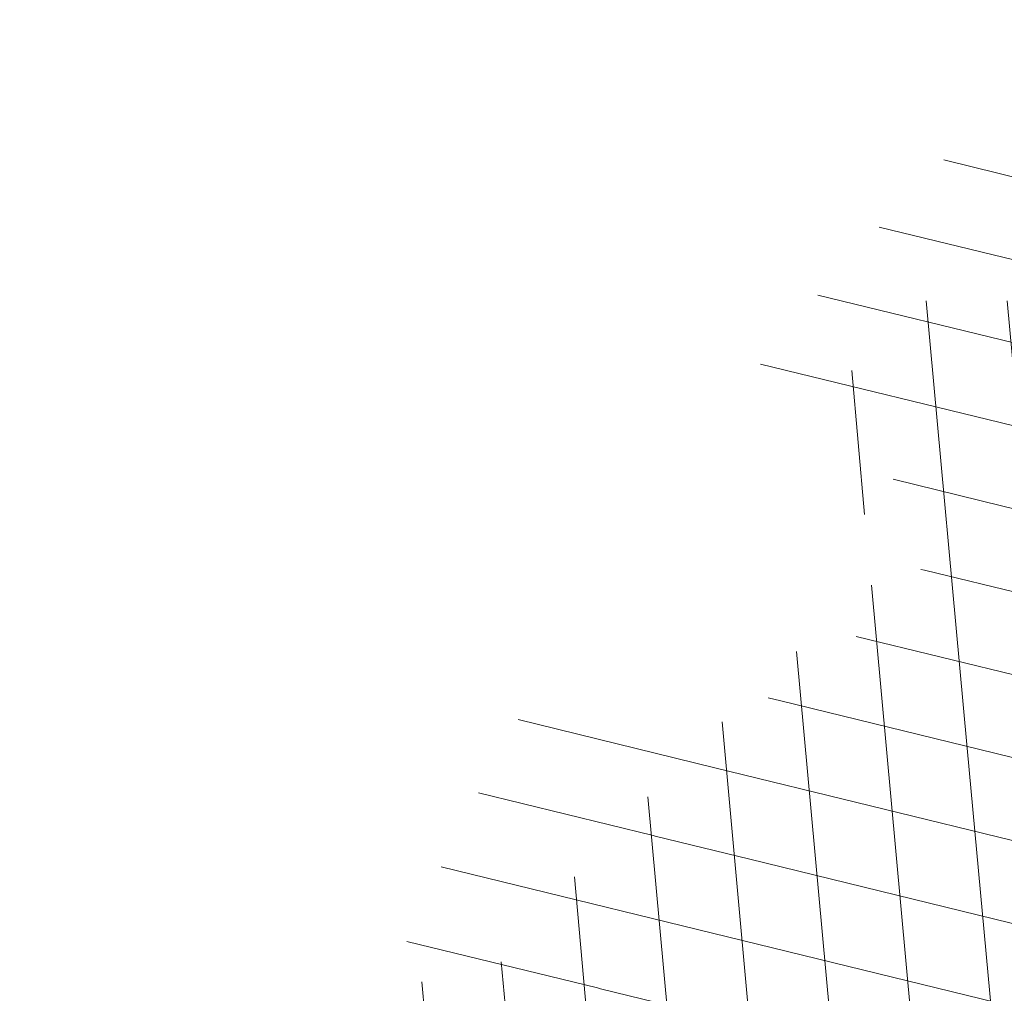
# Model space of a CAD drawing. Units: millimetres. Extents: x 544866 to 552794, y 6582916 to 6594215.
# Drawn here: x 546524 to 546525, y 6584179 to 6584180 of the extents above; entities that cross this region are included whole.
import ezdxf

# ---------------------------------------------------------------- set-up
doc = ezdxf.new("R2010")
doc.units = ezdxf.units.MM
doc.header["$LTSCALE"] = 0.5
for name, pattern in [('CENTER', [50.800000000000004, 31.75, -6.35, 6.35, -6.35]), ('Tpr_911', [2, 1, 1]), ('VIA29', [6, 2, -4])]:
    doc.linetypes.add(name, pattern=pattern)
for name, color, linetype in [('AR-Abijoon', 113, 'Continuous'), ('tpr_dim_AP', 7, 'Continuous'), ('tpr_kate_kõnnitee', 31, 'Continuous'), ('tpr_kate_muru', 71, 'Continuous'), ('tpr_KM', 7, 'Continuous'), ('tpr_tee_nolv_serv_ylemine', 1, 'Continuous'), ('tpr_tee_äärekivi_bet_sõidutee', 5, 'Continuous'), ('tpr_telg', 7, 'Continuous')]:
    doc.layers.add(name, color=color, linetype=linetype)
for name, color, linetype, lineweight in [('AR-Blocks', 7, 'Continuous', 9), ('PIIRASULA', 1, 'Continuous', 0), ('tpr_tee', 1, 'Continuous', 40), ('tpr_tee_äärekivi_h', 1, 'VIA29', 60)]:
    doc.layers.add(name, color=color, linetype=linetype, lineweight=lineweight)
doc.layers.get('AR-Abijoon').off()
doc.styles.add('tpr_dim', font='swissl.ttf', dxfattribs={"width": 0.6})
doc.dimstyles.new('1-500_TR', dxfattribs={"dimscale": 0, "dimtxt": 1.25, "dimasz": 1.2, "dimexe": 0.5, "dimexo": 0, "dimgap": 0.3, "dimtad": 1, "dimtoh": 1, "dimdec": 0, "dimzin": 0, "dimdsep": 46, "dimtxsty": 'tpr_dim', "dimcen": 0, "dimclrd": 256, "dimclre": 256, "dimclrt": 256, "dimadec": 0, "dimazin": 0, "dimtfac": 1, "dimtdec": 0, "dimtmove": 0, "dimatfit": 3, "dimfxl": 0.5, "dimfxlon": 1, "dimtolj": 1, "dimtzin": 0, "dimarcsym": 2})
pattern_1 = [(95.26041070926827, (-31571.08801527938, -34146.36042694542), (-81.37860875637121, -7.492555365539516), [])]
pattern_2 = [(166.2565632672355, (-26046.9650472065, -30647.39149545408), (-19.4152638440201, -79.38302009180103), [])]

# ---------------------------------------------------------------- blocks, each defined once
blk = doc.blocks.new('Tree')
at = {"layer": 'AR-Blocks'}
h = blk.add_hatch(dxfattribs=at)
h.set_pattern_fill('ANSI31', color=87, scale=653.7824151335103, angle=50.26041070926836, style=0)
h.set_pattern_definition(pattern_1)
h.paths.add_polyline_path([(350.6447062353254, 2396.773755059447, -0.02591285975128061), (595.5068623308034, 2280.935363264274), (593.7729562524473, 2282.45007462996), (587.2278668073704, 2287.962558043175), (580.4795938495372, 2293.547191012083), (573.5945637229597, 2299.204877419674), (566.5468422559788, 2304.853539760297), (559.2874051479157, 2310.390355251046), (551.7672281841224, 2315.712501130314), (543.9372870639781, 2320.717154615108), (535.7485575727187, 2325.301492901039), (527.1520154527389, 2329.362693226532), (518.098636403447, 2332.797932744215), (508.6499749759678, 2335.785064013195), (499.3099005702825, 2339.624640596085), (490.6928614381468, 2345.897891354733), (483.4133058313164, 2356.186045108057), (478.0856818727334, 2372.070330782139), (475.3244378141244, 2395.131977217374), (475.7440218643169, 2426.952213232682), (485.7057193664368, 2526.596250991992, 0.3851675971200484), (464.874955797568, 2554.828654751982, 0.04676559277023361), (-20.49173508607782, 2606.64574963112, 0.5431042967910346), (-44.84968873942853, 2570.157796352098), (-22.5548402639397, 2518.358886377988, -0.0106977647865412), (85.54049703158671, 2489.461219573204), (126.2148317340761, 2416.053907182402), (188.2389547876082, 2398.925707552626), (183.4621889690461, 2339.120927407945), (246.6497773031297, 2329.889772188835), (194.3594157413463, 2248.791755881495), (256.2606343130174, 2203.446953685474), (358.2686178687727, 2293.415692324823), (394.5162734369223, 2320.38829227227)])
h.paths.add_polyline_path([(-135.8003675123327, 2282.253434698752), (-123.9491095062403, 2284.767747450052), (-112.2140396877367, 2286.446633074476), (-100.743770246132, 2286.974933793754), (-89.56375066720648, 2286.57264754553), (-78.66863936386653, 2285.593561303787), (-68.05309496365953, 2284.39146191375), (-57.71177596534835, 2283.320136349372), (-47.6393409105367, 2282.733371455848), (-37.83044838393107, 2282.984954185682), (-28.27975697006332, 2284.428671426969), (-18.99009882411337, 2287.321576585979), (-9.997000856033992, 2291.533789034074), (-1.344163589121308, 2296.838694510676), (6.924712367414031, 2303.009678926654), (14.76592653308762, 2309.820128064326), (22.13577838457422, 2317.043427748882), (28.99056726970593, 2324.452963783944), (35.28659270802746, 2331.8221220376), (40.95804393326398, 2338.984323189463), (45.85066907916917, 2346.013127486876), (49.78810612240341, 2353.042130096161), (52.59399299658253, 2360.204926161954), (54.09196772135329, 2367.635110807591), (54.10566814459162, 2375.466279199332), (52.45873232878512, 2383.832026460368), (48.97479812183883, 2392.86594775696), (43.54793041263474, 2402.761684653975), (36.35390178242233, 2413.953064568239), (27.63891155278543, 2426.933961315357), (17.64915934600867, 2442.198248710818), (6.630844440835062, 2460.239800656025), (-5.169833626365289, 2481.552490923597), (-17.50667549096397, 2506.63019341488), (-22.5548402639397, 2518.358886377988, 0.02292765416580982), (-257.7679949041631, 2564.567605009288, -0.02380456606607057), (-258.4531362720882, 2562.175103407077), (-282.287026323902, 2491.790949909875), (-290.6862160965102, 2454.187196092782), (-292.9226658340776, 2424.354359111996), (-290.2543940063624, 2400.949025657363), (-283.9394191261381, 2382.62778248328), (-275.235759663221, 2368.047216279709), (-265.4014341731963, 2355.863913822352), (-255.6944611688668, 2344.734461822707), (-247.110585126502, 2333.593448450774), (-239.5964545055467, 2322.487467625338), (-232.8364438148565, 2311.74111472386), (-226.5149274774885, 2301.678985123799), (-220.3162800022401, 2292.625674181167), (-213.9248758121685, 2284.905777230466), (-207.0250895019853, 2278.843889713477), (-199.3012953230063, 2274.764606943339), (-190.5203727050975, 2272.86360061662), (-180.7792198606767, 2272.820847664072), (-170.2572398372868, 2274.18740133541), (-159.1338357683271, 2276.514314902), (-147.5884106155718, 2279.352641613674)])
h.paths.add_polyline_path([(-1734.416796288104, 858.2839181448944), (-1629.241538061702, 975.989155008996), (-1641.705937332765, 1041.920618853779), (-1928.72663385357, 1287.149640996635), (-1912.388449663762, 1381.273475172711), (-1949.977130174288, 1434.26470524566, 0.05015684580870584), (-2389.139389862627, 984.1416258622921), (-2173.320685691491, 700.403678667717), (-2043.392591018317, 711.2495533468173), (-1964.167759384727, 821.7849021699076)])
h = blk.add_hatch(dxfattribs=at)
h.set_pattern_fill('ANSI31', color=83, scale=653.7824151335103, angle=121.2565632672355, style=0)
h.set_pattern_definition(pattern_2)
h.paths.add_polyline_path([(-1320.035597910493, 2217.083993838038, 0.3723405477462781), (-1404.290656690224, 2231.715981228554, 0.08713876942200428), (-2087.523627266521, 1638.774198000596, 0.5293802227879485), (-2075.090522808663, 1597.345409250454), (-2014.586430091498, 1578.26463151713), (-1999.315898685076, 1571.965598464201), (-1987.239946236223, 1565.434542336661), (-1977.925728840462, 1558.778749585341), (-1967.987278623215, 1549.284319093436), (-1960.92429924928, 1536.844920542426), (-1956.877364177344, 1524.99761439579), (-1954.977311601251, 1516.612378976555), (-1953.930591978657, 1511.320094709561), (-1952.889036359411, 1505.895087745375), (-1951.70455676518, 1500.201253571708), (-1950.229065088846, 1494.1024875476), (-1948.314473394974, 1487.462685096441), (-1945.863873858092, 1480.188197984899), (-1942.985079650505, 1472.355203566767), (-1939.837084097497, 1464.082335496132), (-1936.578880481364, 1455.488227534472), (-1933.36946221313, 1446.6915133359), (-1930.367822575208, 1437.810826661778), (-1927.732954978594, 1428.9648011877), (-1926.521461634256, 1423.971593740178, -0.06945393625619424), (-1315.407878112426, 1810.39337071676), (-1184.956201305002, 1506.406070814337), (-1150.618566217046, 1516.811013956249), (-1118.839315514197, 1618.989342160421), (-1181.076628479583, 1758.7850593521), (-1141.980172838783, 1798.727131552892), (-1158.158133921243, 1882.970434403614, -0.004022034380740968), (-1122.974206957442, 1906.038481383512), (-1193.208476490632, 1953.011222124289), (-1122.885427383997, 2022.855470142575), (-1148.169502834906, 2146.691443245581)])
h = blk.add_hatch(dxfattribs=at)
h.set_pattern_fill('ANSI31', color=81, scale=653.7824151335103, angle=50.26041070926836, style=0)
h.set_pattern_definition(pattern_1)
h.paths.add_polyline_path([(1755.827362614044, 164.2981387402542), (1705.592379537004, 233.8330722691462), (1724.168291354552, 286.5477521516877), (1608.725220475579, 386.9928767587844), (1594.390312238102, 493.0345757653558), (1735.742000594502, 619.5644682576385), (1904.434305420291, 672.9220306398202), (1963.279442677886, 806.2609587456827), (1903.05370596447, 892.4512381746172), (1775.218127212895, 971.1895994689112), (1753.447714286216, 1064.207240500647), (1393.385276365647, 1177.667340586384), (1356.130653615372, 1233.474260020434), (1405.533968220145, 1378.91012390393), (1188.745790286426, 1079.327714264582), (1159.200118756649, 1010.090027923769), (1089.856621222862, 1012.492630210108), (1038.259824581502, 1246.126762995918), (979.954865980515, 1297.245217528529), (1035.363923287747, 1331.725887420369), (1002.031943760288, 1394.676921956721), (993.5606026939058, 1442.375704040736), (968.9246455005486, 1511.79762138387), (1012.52811724224, 1551.37607637902), (922.4092507080059, 1676.046078083731), (886.8907303575252, 1849.373969326218), (760.397134719271, 1921.771415431678), (668.4090878776333, 1870.83907912513), (576.7988892701978, 1751.888517012805), (482.0211384157301, 1739.913110151494), (331.718416381249, 1393.60797694941), (272.3386129001738, 1362.361247346606), (128.9700910333486, 1428.405358841628), (26.71562671696302, 1637.359199965184), (-102.1898247858044, 1680.695349688714), (-150.6519582553883, 1801.734039371178), (61.69163377321092, 2097.30980138322), (72.32699806726305, 2168.152769305903, 0.0581404064913869), (-651.2085108991887, 2084.656303630079), (-564.5900427003799, 1964.858311312375), (-627.2786840244371, 1893.760325801544), (-630.8536188026483, 1791.808052821361), (-742.6140040012542, 1814.030495343424), (-815.1169940658729, 1761.596595430557), (-897.2067190691014, 1808.957007277189), (-937.6557591148594, 1849.629258697198), (-890.2844634433859, 1931.731327119065), (-879.0775492473622, 2021.92088198445, 0.04099741574894749), (-1355.248515348067, 1827.177571783264), (-1340.42006408656, 1787.486864066319), (-1331.898556441913, 1756.826019678309), (-1328.686570634454, 1733.822820937829), (-1329.78668492756, 1717.105050249302), (-1334.201477670314, 1705.300489974194), (-1340.933527125919, 1697.036922452666), (-1348.985411600705, 1690.942130046067), (-1357.359709314944, 1685.643895094559), (-1365.237506966223, 1680.013189370817), (-1372.513924216852, 1673.893741927357), (-1379.262589034654, 1667.372471270777), (-1230.088408503158, 1548.846533379765), (-1236.002452616318, 1541.782371645138), (-1241.609628328908, 1534.577142067152), (-1246.983563737507, 1527.317763087965), (-1252.197886767011, 1520.091153192698), (-1257.298607902165, 1512.970060799315), (-1262.221267180081, 1505.970554077809), (-1266.873787197692, 1499.094531130962), (-1271.164090294478, 1492.343890125936), (-1275.000099110242, 1485.720529186903), (-1278.289736027364, 1479.226346438096), (-1280.940923685674, 1472.863240025254), (-1282.861584381695, 1466.633108029564), (-1284.016353511455, 1460.548348200493), (-1284.596716937638, 1454.663356509394), (-1284.850873407937, 1449.043028488362), (-1285.146146254177, 1440.174245393471), (-1286.567939505214, 1431.924975998598), (-1291.083589529619, 1425.527936701939), (-1300.093606485927, 1421.479033296273), (-1312.665143184306, 1420.105829291526), (-1323.926387948624, 1421.131177823714), (-1331.878927521349, 1422.504434635848), (-1340.169965090376, 1424.574518771362), (-1348.683582105266, 1427.318640058205), (-1357.311321921006, 1430.598396039204), (-1365.946593293775, 1434.246481201859), (-1374.482804808242, 1438.095590033729), (-1382.813365220674, 1441.978417000981), (-1390.83168333018, 1445.727656612595), (-1398.431167678471, 1449.17600331326), (-1405.505227107642, 1452.156151611984), (-1411.98583860838, 1454.554966511918), (-1417.959252323722, 1456.475995142639), (-1423.550286802871, 1458.076955170822), (-1428.883760594967, 1459.515564263056), (-1437.376985268231, 1461.857365355696), (-1444.587002396234, 1464.434462526042), (-1450.138418287883, 1466.800844476427), (-1611.481133699068, 1581.527566335411), (-1617.58275970901, 1585.61452112456), (-1623.773116840923, 1591.175229368426), (-1629.913304905524, 1598.633449042027), (-1635.864423541643, 1608.412938227862), (-1641.487572474114, 1620.937454922401), (-1646.643851427652, 1636.630757143706), (-1665.019801559072, 1714.511224012545), (-1738.551321148523, 1689.460512912468), (-1914.675955185521, 1706.319826688952), (-2020.977894320094, 1606.610661246974), (-1999.253176622035, 1503.732382276256), (-1912.388449663762, 1381.273475172711), (-1928.72663385357, 1287.149640996635), (-1641.705937332765, 1041.920618853779), (-1629.241538061702, 975.989155008996), (-1734.416796288104, 858.2839181448944), (-1752.35787982904, 855.4337368633278, 0.1176921684285056), (-1037.29090638124, -416.4676478312613, 0.8270561609405422), (-928.3190628763405, -348.4936338422849), (-930.6243024345604, -342.5319360587891, -0.2799778283021079), (-810.3510598226567, -232.348555671997, 0.8616245048497867), (-814.30047509633, -148.8776995561348, -0.7335825464443675), (-834.6416571565787, -50.48665917136532), (-733.6623825546412, -143.0275746295665), (-660.0960558744555, -40.25292658070975), (-609.3178003307548, -37.53298987132439), (-542.2027497240342, 91.08276696463872), (-425.945875000587, 65.13893862745317), (-392.0341074558382, 7.976349325370393), (-413.0028715797816, -322.3948830006557), (-357.3762949749071, -392.9965445087437), (-290.2947206970421, -374.1798201034399), (-257.4777107950358, -294.2211561678123), (-178.4809380813676, -306.2189352915884), (-146.7182345481997, -424.9906221721467), (-209.8503935953195, -527.2782027147041, 0.5046405816136971), (-84.67385815581656, -631.2324248979421, -0.3508021785107037), (-131.7705807253078, -748.131299803048, -0.1256811602615205), (-100.8988250156399, -855.33091871957), (-99.30117064915248, -855.3941648862819), (-89.62536873304634, -855.0154833863053), (-79.7609964509902, -854.069800603218), (-69.66321160280495, -853.9511442897929), (-59.27918578585377, -856.355108816424), (-48.55609046900645, -862.9772886393621), (-37.44109729252523, -875.5132782147411), (-25.88137772522168, -895.6586719558836), (-13.82410340750357, -925.1090642759955), (15.97372121847002, -1020.713767742927, 0.3851675971201811), (46.18608768499689, -1038.551992044246, 0.04676559277023265), (513.1651378682873, -896.4379441617202, 0.5431042967910278), (521.3146298602805, -853.3303297398525), (471.3062544778804, -805.5541945074074), (450.1450778631261, -787.2978687093855), (430.9496938661323, -772.297068609987), (413.7535648683552, -760.0009714100888), (398.590153208148, -749.8587542460446), (385.4929213956639, -741.3195943401224), (374.4953317264444, -733.8326687858644), (365.6308466247283, -726.8471547840309), (358.8915913394594, -719.8950350353989), (351.8566931060632, -709.5268953846098), (349.5276182798261, -698.2023133657203), (349.3090219787264, -690.512653794096), (350.1841882423323, -682.5036355898919), (351.9385561422096, -674.1212693402922), (354.3575648358965, -665.3115655467991), (357.2704798749764, -656.0671425984328), (360.681872730609, -646.5670502851281), (364.6401413540007, -637.0369462201925), (369.1936836103559, -627.702487995426), (374.3908975366503, -618.7893333099346), (380.2801809123775, -610.5231397555472), (386.9099317315849, -603.1295649455133), (394.3285479453916, -596.834266514561), (402.554122105008, -591.7706753490638), (411.4835257629456, -587.7033154056553), (420.9833249858639, -584.3044838927017), (430.9200858405675, -581.2464780400187), (441.1603746513429, -578.2015950558853), (451.570757398993, -574.8421321700007), (462.0178002790199, -570.8403865693108), (472.3680694440845, -565.868655483544), (482.5121109393949, -559.7344120094931), (492.4363907674851, -552.7858326695423), (502.1513547805662, -545.5062698100082), (511.6674487880373, -538.3790758417017), (520.9951187709812, -531.8876031110558), (530.1448105815798, -526.5152040503308), (539.1269701580168, -522.7452309845103), (547.9520432666759, -521.0610363457672), (556.6559944252076, -521.7950514457625), (565.3768620399351, -524.6760235212132), (574.2782031825627, -529.2817787526146), (583.5235749248241, -535.1901433417952), (593.2765341667109, -541.978943447888), (603.7006379798695, -549.2260052511847), (614.9594433931343, -556.509154932297), (627.2165073922952, -563.4062187145028), (640.5027122882893, -569.8534496734355), (654.3182411769812, -577.2208086584142), (668.0306024793535, -587.236683327952), (681.0073045734316, -601.6294614694343), (692.6158558372408, -622.1275307629403), (702.2237647346337, -650.4592789957678), (709.1985396007658, -688.3530938480253), (714.7866397003236, -762.452732965743, 0.541726578167856), (753.1794596913969, -783.5559901736124, 0.1342797468875946)])
h = blk.add_hatch(dxfattribs=at)
h.set_pattern_fill('ANSI31', color=81, scale=653.7824151335103, angle=121.2565632672355, style=0)
h.set_pattern_definition(pattern_2)
h.paths.add_polyline_path([(368.5631837753172, 1757.516591210544), (286.4600325778883, 1732.662354774671), (242.6673808578344, 1767.391386277872), (110.1049286798225, 1690.948453622041), (5.174951215158217, 1711.925378012835), (-68.4300630899379, 1886.775071630676), (-63.94791003665887, 2063.648001942827), (-170.857589153864, 2162.705260346134), (-271.961620678514, 2133.828306825351), (-388.0357922502735, 2038.599889710153), (-483.0728013082698, 2048.305523455332), (-707.5966771074454, 1744.813871574574), (-772.4932200237527, 1727.76224731702), (-893.9150683494518, 1821.831438543988), (-681.2539764591493, 1519.305416155039), (-625.4109773441451, 1468.824099109377), (-650.2630671545048, 1404.042413575851), (-887.9649211450596, 1431.336479191945), (-955.2831914421404, 1392.855119030646), (-969.841608886345, 1456.472197821349), (-1040.215552415466, 1445.455769753651), (-1088.073130735982, 1452.978377549836), (-1161.733572525613, 1452.291134252751), (-1184.956201305002, 1506.406070814337), (-1332.176832794794, 1461.795476708605), (-1507.623738231283, 1484.653879013247), (-1617.265603127104, 1388.629499850489), (-1599.063465718849, 1285.069923589428), (-1516.427280153846, 1159.718714738076), (-1535.967207374197, 1066.207091572476), (-1257.480165557499, 811.3284516670246), (-1247.272428593249, 745.0101187827095), (-1356.402246527316, 630.9617055680283), (-1587.264705624199, 602.3224289824575), (-1670.214587034803, 494.5543703248113), (-1800.437074317539, 488.1476102521265), (-2010.757191943761, 785.1665999700635), (-2074.275773968315, 818.2910141994216, 0.0581404064913869), (-2230.936198815936, 107.0014783837396), (-2089.461876730551, 149.888937754833), (-2042.652370681375, 67.4652795316506), (-1947.420943784353, 30.88630400913826), (-2004.824908251408, -67.54644212940184), (-1978.858096322627, -153.1719179485372), (-2050.368222217192, -215.3654341099755), (-2101.995189632988, -240.3656962702662), (-2164.196832351328, -168.8412603400211), (-2245.821433944337, -128.8765866444592, 0.04099741574894749), (-2216.748609985923, -642.5092537472519), (-2174.392563361762, -641.4135523531731), (-2142.627963270759, -643.3406361029629), (-2119.832590303035, -647.7942835185822), (-2104.384225134476, -654.2782731650368), (-2094.660648440942, -662.2963835642877), (-2089.039640812494, -671.3523932812823), (-2085.898983053805, -680.9500808380108), (-2083.616455711948, -690.5932247994497), (-2080.857902145013, -699.8751925371034), (-2077.441416439629, -708.747706842245), (-2073.473155321699, -717.2520793340664), (-1912.831436910259, -614.8041784594388), (-1908.078095101955, -622.6962023113301), (-1903.091448144551, -630.3440192935959), (-1897.977652592293, -637.7889410469943), (-1892.842865299812, -645.0722792122833), (-1887.770852083806, -652.213847310326), (-1882.755815124139, -659.147466382783), (-1877.769565820345, -665.7854593728116), (-1872.783915400156, -672.0401492236269), (-1867.770675263018, -677.823858835487), (-1862.701656722667, -683.048911173144), (-1857.548671092605, -687.6276291583054), (-1852.283529729495, -691.4723357127077), (-1846.906438669772, -694.5455564711447), (-1841.531183099374, -697.0106277058512), (-1836.299942841142, -699.0810884664388), (-1828.010687760951, -702.248224391733), (-1820.674011573428, -706.2787484214787), (-1816.096070484753, -712.6313591144426), (-1815.201792301756, -722.4687515924306), (-1817.997122602101, -734.8022568962915), (-1822.633603911032, -745.1158408234332), (-1826.521612262353, -752.1877649782255), (-1831.178694223985, -759.3528287981026), (-1836.545554995188, -766.5088529942586), (-1842.456018595316, -773.5983602950728), (-1848.717188748938, -780.5750489495258), (-1855.13616909468, -787.3926172278152), (-1861.520063356991, -794.0047634003713), (-1867.675975174556, -800.3651856944925), (-1873.411008271796, -806.4275823805801), (-1878.532266287424, -812.1456517288898), (-1882.910630039813, -817.4919185207254), (-1886.672088851541, -822.5142138383671), (-1890.006409053429, -827.2791953180131), (-1893.103357061977, -831.8535205743538), (-1898.083185028663, -839.1212720368203), (-1902.867631663888, -845.0991351721896), (-1906.912754678371, -849.5774117253168), (-2067.924786891555, -964.7677673170838), (-2073.775871705642, -969.2059928033705), (-2081.049279260274, -973.2482125733368), (-2090.100441002491, -976.6251078007772), (-2101.2847883793, -979.0673597882123), (-2114.957752966526, -980.3056496451172), (-2131.474766254076, -980.070658609664), (-2211.094282412174, -972.084714398181), (-2211.353107170697, -1049.7658286355), (-2284.645287413237, -1210.801164781864), (-2224.985874757404, -1343.777758292956), (-2120.64054474319, -1356.737532472427), (-1976.570146798738, -1314.483714275164), (-1892.896600889799, -1360.581112713597), (-1567.570345134387, -1169.058318130774), (-1501.173560103984, -1178.742640738303), (-1424.132038111333, -1316.51405148489), (-1427.279385642643, -1334.405396184724, 0.1176921684285056), (8.147626171499724, -1072.483265578558, 0.8270561609405422), (-20.63689971409622, -947.3162558649055), (-27.02432432139176, -947.5545347950683, -0.2799778283021079), (-92.03757422885974, -797.9573839567165, 0.8616245048497867), (-172.2450487562455, -774.51079085331, -0.7335825464443675), (-271.8971864649211, -761.7040752146713), (-151.5180077978293, -696.362753722482), (-224.7355755516328, -593.3393560002005), (-210.7722598644323, -544.4429848859581), (-310.5232506223838, -439.1045647094579), (-248.1365287443041, -337.6322034666809), (-183.0467438694322, -324.1826868031494), (122.4900766567152, -451.5879124353087), (207.3574891189637, -421.9833024523541), (211.4102214960149, -352.4305736253591), (146.4958246807219, -295.3651273248688), (183.5635344556649, -224.5807951090828), (306.2047152570449, -233.2250832531863), (382.3594574073795, -326.2244051835878, 0.5046405816136971), (521.4092739013722, -241.7211870954634, -0.3508021785107037), (616.6005923751509, -324.3169563839765, -0.1256811602615205), (728.0103001169045, -330.0354012630269), (728.5903460124973, -328.5454192421894), (731.3830511812121, -319.2736696479988), (733.701063032524, -309.6389938710345), (736.8770321802003, -300.0529332611914), (742.5313401416643, -291.017677898184), (752.2843685630651, -283.0354178832058), (767.7564990047249, -276.6083432958549), (790.568113026995, -272.2386441944254), (822.3395921901683, -270.4285106799944), (922.4366396240075, -273.3866824600991, 0.3851675971201811), (949.1407246354793, -250.6296796295937, 0.04676559277023265), (966.8355163721135, 237.174307892521, 0.5431042967910278), (928.7311411813716, 258.9168292572285), (867.2746529058204, 227.1914962770388), (843.1226080612105, 213.1285108186858), (822.6887764505227, 199.8640735937952), (805.4632531885, 187.6091885354108), (790.9361335615104, 176.5748595764308), (778.5975127700658, 166.9720906497823), (767.9374860576354, 159.0118856885092), (758.4461486677174, 152.9052486254805), (749.6784274963429, 148.7971350695734), (737.5846000770689, 145.52185629624), (726.1188245586236, 147.0073660232738), (718.7770948318357, 149.3046804477781), (711.48957632581, 152.7401370098378), (704.1353542855941, 157.1284498264577), (696.5935141280934, 162.2843329288735), (688.8014799169323, 168.0487611915596), (680.9300313333515, 174.3677526046959), (673.208286834124, 181.2135860444832), (665.865364747413, 188.5585402800498), (659.1303836158477, 196.374894123277), (653.2324618533894, 204.6349264290038), (648.400717831013, 213.3109159447922), (644.8642700914061, 222.3751415898587), (642.7551685479993, 231.8012604453106), (641.8171894983097, 241.5684433342976), (641.6970407394401, 251.6572393276292), (642.0414300254488, 262.0481975819712), (642.4970653251512, 272.721867168133), (642.7106542638503, 283.6587972642883), (642.3289047244762, 294.8395369627251), (640.9985245040734, 306.2446353985724), (638.5018383935676, 317.8332970740303), (635.1636390737258, 329.4793483235553), (631.4443360475416, 341.0352708699211), (627.8043389467057, 352.353546414568), (624.704057360068, 363.2866566588491), (622.6039008764201, 373.6870833470457), (621.96427917041, 383.4073081590905), (623.2456017450313, 392.2998128606851), (626.7738925651356, 400.2903515031066), (632.3376326707657, 407.597767493935), (639.5909174779954, 414.5141766335437), (648.1878423169837, 421.3316946794657), (657.7825026897481, 428.3424374320166), (668.0289938835194, 435.838520648671), (678.5814113143715, 444.1120601083821), (689.093850355508, 453.4551715900743), (699.5160947755794, 463.9178121806908), (710.9806818393699, 474.5813040925859), (724.915837207227, 484.2848108460748), (742.7497864536126, 491.8674959828641), (765.9107552389032, 496.1685230018484), (795.826969180489, 496.0270554449089), (833.926653938659, 490.2822568537522), (905.8072812608443, 471.4365996744164, 0.541726578167856), (938.2622587350779, 500.8649963571661, 0.1342797468875946)])
h = blk.add_hatch(dxfattribs=at)
h.set_pattern_fill('ANSI31', color=85, scale=653.7824151335103, angle=121.2565632672355, style=0)
h.set_pattern_definition(pattern_2)
h.paths.add_polyline_path([(-2563.000394930452, -759.9123526189796), (-2477.715959820373, -769.1441255829559), (-2450.991568469646, -818.2329112694861), (-2299.092040247575, -799.7164590690663), (-2210.72101624927, -860.0562770841789), (-2211.094282412174, -972.084714398181), (-2131.474766254076, -980.070658609664), (-2114.957752966526, -980.3056496451172), (-2101.2847883793, -979.0673597882123), (-2090.100441002491, -976.6251078007772), (-2081.049279260274, -973.2482125733368), (-2073.775871705642, -969.2059928033705), (-2067.924786891555, -964.7677673170838), (-1906.912754678371, -849.5774117253168), (-1902.867631663888, -845.0991351721896), (-1899.344201950647, -840.6968328545481), (-1896.152699207887, -836.3038472006592), (-1893.103357061977, -831.8535205743538), (-1890.006409053429, -827.2791953180131), (-1886.672088851541, -822.5142138383671), (-1882.910630039813, -817.4919185207254), (-1878.532266287424, -812.1456517288898), (-1873.411008271796, -806.4275823805801), (-1867.675975174556, -800.3651856944925), (-1861.520063356991, -794.0047634003713), (-1855.13616909468, -787.3926172278152), (-1848.717188748938, -780.5750489495258), (-1842.456018595316, -773.5983602950728), (-1836.545554995188, -766.5088529942586), (-1831.178694223985, -759.3528287981026), (-1826.521612262353, -752.1877649782255), (-1822.633603911032, -745.1158408234332), (-1819.547243590001, -738.250411207453), (-1817.295105719211, -731.7048309395468), (-1815.909764761571, -725.5924548504845), (-1815.423795137031, -720.0266377709195), (-1815.869771265629, -715.1207345531584), (-1817.280267610156, -710.9880999849265), (-1819.658732933633, -707.6876066659024), (-1822.892112984264, -705.0601978633931), (-1826.838227896311, -702.8923345492367), (-1831.354897803918, -700.9704777596489), (-1836.299942841142, -699.0810884664388), (-1841.531183099374, -697.0106277058512), (-1846.906438669772, -694.5455564711447), (-1852.283529729495, -691.4723357127077), (-1857.548671092605, -687.6276291583054), (-1862.701656722667, -683.048911173144), (-1867.770675263018, -677.823858835487), (-1872.783915400156, -672.0401492236269), (-1877.769565820345, -665.7854593728116), (-1882.755815124139, -659.147466382783), (-1887.770852083806, -652.213847310326), (-1892.842865299812, -645.0722792122833), (-1897.977652592293, -637.7889410469943), (-1903.091448144551, -630.3440192935959), (-1908.078095101955, -622.6962023113301), (-1912.831436910259, -614.8041784594388), (-2073.473155321699, -717.2520793340664), (-2077.441416439629, -708.747706842245), (-2080.857902145013, -699.8751925371034), (-2083.616455711948, -690.5932247994497), (-2085.898983053805, -680.9500808380108), (-2089.039640812494, -671.3523932812823), (-2094.660648440942, -662.2963835642877), (-2104.384225134476, -654.2782731650368), (-2119.832590303035, -647.7942835185822), (-2142.627963270759, -643.3406361029629), (-2174.392563361762, -641.4135523531731), (-2216.748609985923, -642.5092537472519, -0.04099741574894749), (-2245.821433944337, -128.8765866444592), (-2164.196832351328, -168.8412603400211), (-2101.995189632988, -240.3656962702662), (-2050.368222217192, -215.3654341099755), (-1978.858096322627, -153.1719179485372), (-2004.824908251408, -67.54644212940184), (-1947.420943784353, 30.88630400913826), (-2042.652370681375, 67.4652795316506), (-2089.461876730551, 149.888937754833), (-2230.936198815936, 107.0014783837396, -0.0581404064913869), (-2074.275773968315, 818.2910141994216), (-2010.757191943761, 785.1665999700635), (-1800.437074317539, 488.1476102521265), (-1670.214587034803, 494.5543703248113), (-1587.264705624199, 602.3224289824575), (-1356.402246527316, 630.9617055680283), (-1247.272428593249, 745.0101187827095), (-1257.480165557499, 811.3284516670246), (-1535.967207374197, 1066.207091572476), (-1516.427280153846, 1159.718714738076), (-1599.063465718849, 1285.069923589428), (-1617.265603127104, 1388.629499850489), (-1507.623738231283, 1484.653879013247), (-1332.176832794794, 1461.795476708605), (-1184.956201305002, 1506.406070814337), (-1315.407878112426, 1810.39337071676, 0.06945393625619514), (-1926.521461634256, 1423.971593740178), (-1925.623852748511, 1420.272070632185), (-1924.170547275164, 1411.850998540103), (-1923.387222165707, 1403.8188679554), (-1923.259099092102, 1396.292691726863), (-1923.77139972648, 1389.389482767772), (-1924.909345783817, 1383.226253905494), (-1926.658158893231, 1377.92001805325), (-1929.00306072674, 1373.587788059915), (-1931.929272913578, 1370.346576838681), (-1935.416742958652, 1368.251843910388), (-1939.424321226717, 1367.112835548134), (-1943.905583872402, 1366.67724469681), (-1948.814107050508, 1366.692764301479), (-1954.103466958652, 1366.907087307147), (-1959.727239622676, 1367.06790665882), (-1965.639001369127, 1366.922915301533), (-1971.792328223819, 1366.219806137276), (-1978.147087001445, 1364.763604521941), (-1984.688306941593, 1362.588665175615), (-1991.407307815185, 1359.786675186348), (-1998.295409478771, 1356.449321685053), (-2005.343931874842, 1352.668291759663), (-2010.54742543184, 1349.681437015723, 0.02591285975128061), (-2199.80711077177, 1155.885719824015), (-2113.298936295148, 1172.492618398843), (-2099.599815492256, 1129.437447149932), (-2047.751696552848, 1003.692565739344), (-2110.782053622825, 959.9308697153901), (-2170.432564777962, 1035.779315118954), (-2199.736470098142, 979.0416143753246), (-2254.726226939762, 1003.032359752848), (-2291.117900609621, 949.9662392499013), (-2373.769123625389, 935.4125334598793, 0.01069776478654201), (-2436.291035146365, 842.6187423612719), (-2423.55775231804, 843.572531938742), (-2395.829600977537, 847.0708818175335), (-2371.835848178482, 851.2882977296686), (-2351.189708180085, 855.8311779477372), (-2333.504395155527, 860.3059208299819), (-2318.393123321177, 864.3189246275142), (-2305.469107064826, 867.4765875913872), (-2294.345560516929, 869.3853080584522), (-2284.669538402202, 869.7376257397846), (-2276.223457479122, 868.5706461217051), (-2268.823574800132, 866.0076161505567), (-2262.28614758933, 862.1717827298417), (-2256.427433070756, 857.186392827236), (-2251.063688296912, 851.1746933462127), (-2246.011170534708, 844.2599312545644), (-2241.086136879545, 836.5653534342564), (-2236.168807129492, 828.2128509642644), (-2231.39525137865, 819.3188911749894), (-2226.965502252191, 809.9985855509731), (-2223.079592461232, 800.3670455767569), (-2219.937554673787, 790.5393827368825), (-2217.739421600942, 780.6307084729342), (-2216.685225910798, 770.7561342479748), (-2216.9750002285, 761.0307715465751), (-2218.719977693196, 751.5305041815882), (-2221.676192898391, 742.1743052794336), (-2225.510880736925, 732.841920294959), (-2229.891276273353, 723.4130947043741), (-2234.48461448634, 713.7675739624101), (-2238.958130354527, 703.7851035239146), (-2242.97905885661, 693.3454288651556), (-2246.214634971257, 682.3282954623428), (-2248.448564247723, 670.6861272146489), (-2249.930434474576, 658.6620619489549), (-2251.026304010971, 646.5719159366417), (-2252.102231216064, 634.7315054490027), (-2253.524274491909, 623.4566467573313), (-2255.658492154733, 613.063156132921), (-2258.870942520734, 603.8668498685147), (-2263.527684077853, 596.1835442139563), (-2269.899744305236, 590.2090658332891), (-2277.878027848841, 585.6592829181609), (-2287.258408474561, 582.1300740315492), (-2297.836759948375, 579.2173177792429), (-2309.408956207859, 576.5168927027698), (-2321.770870933164, 573.6246773864696), (-2334.718377976038, 570.1365504147398), (-2348.047351145389, 565.6483903719782), (-2361.731109027489, 560.0945810915873), (-2376.452749018295, 554.7635275103821), (-2393.072813377017, 551.2821398784727), (-2412.451844191179, 551.2773284890427), (-2435.450383762945, 556.3760034849256), (-2462.92897422277, 568.205075159276), (-2495.748157786962, 588.3914537408127), (-2554.535074586514, 633.8456261207903, 0.5417265781678418), (-2595.913688497181, 619.4523496891925, 0.1342797468875948)])
h.paths.add_polyline_path([(-1067.613415636646, 1784.509980015937), (-1142.155987820239, 1799.642650921523), (-1141.980172838783, 1798.727131552892), (-1181.076628479583, 1758.7850593521), (-1118.839315514197, 1618.989342160421), (-1150.618566217046, 1516.811013956249), (-1184.956201305002, 1506.406070814337), (-1161.733572525613, 1452.291134252751), (-1088.073130735982, 1452.978377549836), (-1040.215552415466, 1445.455769753651), (-969.841608886345, 1456.472197821349), (-955.2831914421404, 1392.855119030646), (-887.9649211450596, 1431.336479191945), (-650.2630671545048, 1404.042413575851), (-625.4109773441451, 1468.824099109377), (-681.2539764591493, 1519.305416155039), (-893.9150683494518, 1821.831438543988), (-897.2758629413729, 1824.435148098666), (-930.4644803711271, 1967.699663448511), (-969.2237771888613, 1863.611235885808)])
h = blk.add_hatch(dxfattribs=at)
h.set_pattern_fill('ANSI31', color=82, scale=653.7824151335103, angle=50.26041070926836, style=0)
h.set_pattern_definition(pattern_1)
h.paths.add_polyline_path([(2030.175553360372, 1101.268203039348, 0.5046405816137185), (1937.647331810353, 1235.112043194953), (1830.198060989729, 1181.23187214871), (1714.684525604622, 1223.329450319012), (1709.68928171671, 1303.07582537194), (1792.227015533834, 1328.72473532219), (1816.877410650603, 1393.888872297), (1751.448091287981, 1455.516096780499), (1531.55025000131, 1460.966782870484), (1406.9013860134, 1382.935594351482), (1356.130653615372, 1233.474260020434), (1393.385276365647, 1177.667340586384), (1753.447714286216, 1064.207240500647), (1775.218127212895, 971.1895994689112), (1903.05370596447, 892.4512381746172), (1963.279442677886, 806.2609587456827), (1904.434305420291, 672.9220306398202), (1735.742000594502, 619.5644682576385), (1594.390312238102, 493.0345757653558), (1608.725220475579, 386.9928767587844), (1724.168291354552, 286.5477521516877), (1705.592379537004, 233.8330722691462), (1755.827362614044, 164.2981387402542, -0.1342797468875949), (753.1794596913969, -783.5559901736124, -0.5417265781678362), (714.7866397003236, -762.452732965743), (709.1985396007658, -688.3530938480253), (702.2237647346337, -650.4592789957678), (692.6158558372408, -622.1275307629403), (681.0073045734316, -601.6294614694343), (668.0306024793535, -587.236683327952), (654.3182411769812, -577.2208086584142), (640.5027122882893, -569.8534496734355), (627.2165073922952, -563.4062187145028), (614.9594433931343, -556.509154932297), (603.7006379798695, -549.2260052511847), (593.2765341667109, -541.978943447888), (583.5235749248241, -535.1901433417952), (574.2782031825627, -529.2817787526146), (565.3768620399351, -524.6760235212132), (556.6559944252076, -521.7950514457625), (547.9520432666759, -521.0610363457672), (539.1269701580168, -522.7452309845103), (530.1448105815798, -526.5152040503308), (520.9951187709812, -531.8876031110558), (511.6674487880373, -538.3790758417017), (502.1513547805662, -545.5062698100082), (492.4363907674851, -552.7858326695423), (482.5121109393949, -559.7344120094931), (472.3680694440845, -565.868655483544), (462.0178002790199, -570.8403865693108), (451.570757398993, -574.8421321700007), (441.1603746513429, -578.2015950558853), (430.9200858405675, -581.2464780400187), (420.9833249858639, -584.3044838927017), (411.4835257629456, -587.7033154056553), (402.554122105008, -591.7706753490638), (394.3285479453916, -596.834266514561), (386.9099317315849, -603.1295649455133), (380.2801809123775, -610.5231397555472), (374.3908975366503, -618.7893333099346), (369.1936836103559, -627.702487995426), (364.6401413540007, -637.0369462201925), (360.681872730609, -646.5670502851281), (357.2704798749764, -656.0671425984328), (354.3575648358965, -665.3115655467991), (351.9385561422096, -674.1212693402922), (350.1841882423323, -682.5036355898919), (349.3090219787264, -690.512653794096), (349.5276182798261, -698.2023133657203), (351.0545380309923, -705.6266037819878), (354.1043420747737, -712.8395145199756), (358.8915913394594, -719.8950350353989), (365.6308466247283, -726.8471547840309), (374.4953317264444, -733.8326687858644), (385.4929213956639, -741.3195943401224), (398.5901532510761, -749.8587542460446), (413.7535648683552, -760.0009714100888), (430.9496938661323, -772.297068609987), (450.1450778631261, -787.2978687093855), (471.3062544778804, -805.5541945074074), (521.3146298602805, -853.3303297398525, -0.5431042967910278), (513.1651378682873, -896.4379441617202, -0.02219895434182094), (294.7035051826388, -974.8221844718937, 0.1001919703254641), (1330.74678076306, -917.2140724418714), (1330.680378451711, -914.1161538813467), (1330.027193737391, -908.2387991474097), (1329.10980744398, -902.688025784315), (1328.18448164023, -897.4758252404135), (1327.507478394895, -892.614188964144), (1327.335059690842, -888.1151083825243), (1327.923487596854, -883.9905749438476), (1329.529024095915, -880.2525800321455), (1332.346228733426, -876.9161858604493), (1336.322851047909, -874.0087374423019), (1341.344937968621, -871.5606505344185), (1347.298536382092, -869.6023408935434), (1354.06969338932, -868.1642242763337), (1361.544455790892, -867.2767164609832), (1369.608870773664, -866.9702331827284), (1378.14898509538, -867.2751901767479), (1387.046674356854, -868.1933420155401), (1396.167128072178, -869.6117983410513), (1405.371364255319, -871.3890074608935), (1414.520401006099, -873.3834178541001), (1423.475256295584, -875.4534778497618), (1432.096948309307, -877.4576358841005), (1440.246494975465, -879.2543403289601), (1447.784914393793, -880.7020395777508), (1454.622192187671, -881.7041724322335), (1460.864184246457, -882.3441393707326), (1466.665714068775, -882.7503312585904), (1472.1816050247, -883.0511389611202), (1477.566680655873, -883.3749533651426), (1482.975764332194, -883.8501653573912), (1488.563679552433, -884.6051657817588), (1494.485249815363, -885.7683455679944), (1676.119201422087, -964.5262032602186), (1682.935966840159, -967.2583724091382), (1690.145282988902, -971.4138216755673), (1697.699185920123, -977.4359060690767), (1705.549711857224, -985.7679805133812), (1713.648896808998, -996.8534000180225), (1721.948777041805, -1011.135519463816), (1730.401388564496, -1029.057693903262, 0.05638798785284928), (2169.211902761832, -475.3213273666188), (1790.925934820523, -207.6100447318895), (1721.380674229062, -178.7958010003931), (1723.052241220837, -109.4308313963847), (1956.12954934634, -55.37432523469033), (2006.630611935048, 3.466198773574433), (2041.693394976028, -51.57634366252751), (2104.289603214624, -17.58269243933319), (2151.89644503154, -8.60906211596739), (2221.054835381889, 16.75725492737547), (2356.116033606871, -128.9238427899109, 0.0285924839000197), (2487.631039948843, 205.2282220723137, 0.8087036811191378), (2370.194260793098, 268.3831440832146, -0.3171145029224577), (2216.531480336562, 314.3454198696272, 0.8616245048494259), (2145.458144798642, 270.3958729126171, -0.7335825464444041), (2069.290655761113, 204.8743182184262), (2101.220881915448, 338.0700223495805), (1975.660811272042, 352.5372737624421), (1948.647240581893, 395.6197097518161), (1803.620784898172, 391.9089051868505), (1769.904574895278, 506.1540816285269), (1803.436880460154, 563.540091045099), (2102.496365342522, 705.4846742584341), (2137.245210838679, 788.378753447716), (2088.246540379885, 837.9079066993581), (2002.407062154176, 827.8119643356331), (1974.572827859287, 902.7098428036697), (2059.042832861334, 984.2658961679408, -0.2939130520217972)])
h.paths.add_polyline_path([(-1037.29090638124, -416.4676478312613, -0.1176921684285058), (-1752.35787982904, 855.4337368633278), (-1964.167759384727, 821.7849021699076), (-2043.392591018317, 711.2495533468173), (-2173.320685691491, 700.403678667717), (-2393.651858958823, 990.0741918518179), (-2458.263579387305, 1021.012237327275, 0.0581404064913869), (-2590.565497488627, 304.7919535066612), (-2450.636742729781, 352.4811723353196), (-2401.042411884875, 271.7025140168116), (-2304.618448252324, 238.393876166534), (-2358.630730967154, 138.059963841617), (-2329.757722868526, 53.3702547004068), (-2399.104340862861, -11.22678956012533), (-2449.848310479749, -37.9738720558089), (-2514.453964781394, 31.38677043696225), (-2597.394535579311, 68.54336404819333, 0.006368304551584305), (-2595.677453946701, -11.48175912596344, 0.03501835520878878), (-2360.746424564946, -291.949321784763, 0.5080610491826072), (-2272.605908407771, -289.0820072386559, -0.2820078388470491), (-2050.001015486341, -212.1120896051143, -0.3319483222919831), (-1962.887087535491, -312.8599608729273, 0.5046405816137104), (-1825.386883267987, -399.8619099448115), (-1747.564145454991, -308.2538310549717), (-1624.786791476829, -301.8269894979458), (-1589.004153875925, -373.2695513198705), (-1654.939082984551, -429.1527259347931), (-1652.143778519268, -498.7673292897089), (-1567.8251550766, -529.9005972026061), (-1260.036099218967, -408.0369960043899), (-1135.40845463716, -428.1735261605209), (-1074.865448560333, -530.7566026447312), (-1176.503540944686, -634.2753985140735), (-1275.465540351492, -628.7915230915969), (-1350.532710818865, -730.4751137659914), (-1287.770556068048, -905.2720752833557, 0.3723405477462983), (-1242.236309256172, -977.6574491737556, 0.08713876942200335), (-344.3762355610088, -1088.267297038823, 0.5293802227879127), (-321.9234847112675, -1051.297030565547), (-348.2529991050833, -993.5772074268461), (-353.7963972088182, -978.0164334962756), (-357.0288497730508, -964.6734738300001), (-358.3198197170277, -953.2986059711402), (-358.0387700029532, -943.6421075914259), (-356.5551636358141, -935.454256212528), (-354.2384635778435, -928.4853295062057), (-351.458132705302, -922.4856050155504), (-348.5217284246464, -917.2134601686412), (-345.4891853185836, -912.4596717403474), (-342.3585322853178, -908.023116261742), (-339.1277983518667, -903.7026703069423), (-335.7950124593917, -899.2972104499495), (-332.3582035490253, -894.6056132862723), (-328.8154005618999, -889.4267553255922), (-325.1646324821631, -883.5595131848386), (-321.4012054010527, -876.8692054460262), (-317.5095342679997, -869.4869189594319), (-313.4713110967714, -861.6101826260419), (-309.2682279010769, -853.4365252826683), (-304.8819767805107, -845.1634758303553), (-300.2942497917393, -836.9885631702346), (-295.4867389484425, -829.1093161175522), (-290.4411363931722, -821.7232636378176), (-285.1583217188017, -815.0062389085506), (-279.7159253069258, -809.0472925994691), (-274.2107650753169, -803.9137796352297), (-268.7396591135184, -799.6730550263455), (-263.3994252535049, -796.3924737403722), (-258.2868815847614, -794.1393907664315), (-253.4988458963344, -792.9811610720499), (-249.1321363636234, -792.9851396248705), (-245.2413758512703, -794.1735570452438), (-241.7124073549348, -796.3881461999699), (-238.3888789888588, -799.4255157158914), (-235.1144387813692, -803.0822740695876), (-231.7327346750535, -807.1550298450602), (-228.0874147411669, -811.4403915617877), (-224.0221269651665, -815.7349677608436), (-219.3805195041932, -819.835366983214), (-214.0446192785457, -823.5812515161379), (-208.0499692484154, -826.9844985673699), (-201.4704914804606, -830.1000391338166), (-194.3801079126424, -832.9828041265282), (-186.8527404829219, -835.6877245638898), (-178.9623112150584, -838.2697313998215), (-170.7827420469548, -840.7837555883598), (-162.3879549595003, -843.2847280834249), (-153.8387331863341, -845.7994570491865), (-145.1433044144069, -848.242259404462), (-136.2967577119707, -850.4993291924329), (-127.2941820188717, -852.4568605635577), (-118.1306662317365, -854.0010475609597), (-108.8012994619494, -855.0180843136768), (-100.8988250156399, -855.33091871957, 0.1256811602615189), (-131.7705807253078, -748.131299803048, 0.3508021785107088), (-84.67385815581656, -631.2324248979421, -0.5046405816136728), (-209.8503935953195, -527.2782027147041), (-146.7182345481997, -424.9906221721467), (-178.4809380813676, -306.2189352915884), (-257.4777107950358, -294.2211561678123), (-290.2947206970421, -374.1798201034399), (-357.3762949749071, -392.9965445087437), (-413.0028715797816, -322.3948830006557), (-392.0341074558382, 7.976349325370393), (-425.945875000587, 65.13893862745317), (-542.2027497240342, 91.08276696463872), (-609.3178003307548, -37.53298987132439), (-660.0960558744555, -40.25292658070975), (-733.6623825546412, -143.0275746295665), (-834.6416571565787, -50.48665917136532, 0.7335825464443675), (-814.30047509633, -148.8776995561348, -0.8616245048497867), (-810.3510598226567, -232.348555671997, 0.2799778283021079), (-930.6243024345604, -342.5319360587891), (-928.3190628763405, -348.4936338422849, -0.8270561609404419)])
h = blk.add_hatch(dxfattribs=at)
h.set_pattern_fill('ANSI31', color=87, scale=653.7824151335103, angle=121.2565632672355, style=0)
h.set_pattern_definition(pattern_2)
h.paths.add_polyline_path([(-2199.80711077177, 1155.885719824015, -0.02591285975128061), (-2010.54742543184, 1349.681437015723), (-2012.544194731337, 1348.53527245541), (-2019.887517904863, 1344.141950967503), (-2027.365221209184, 1339.58001434106), (-2034.956528811075, 1334.912562701895), (-2042.592281603458, 1330.088348455625), (-2050.191224918002, 1325.027536873982), (-2057.672103957768, 1319.650293400497), (-2064.953664011613, 1313.876783392639), (-2071.954650196654, 1307.627172208027), (-2078.593807887664, 1300.821625225726), (-2084.789882287616, 1293.380307824802), (-2090.690988282789, 1285.41933399222), (-2097.362719063385, 1277.838612017847), (-2106.100037674536, 1271.733998820986), (-2118.197906946763, 1268.201351342417), (-2134.951289753546, 1268.336526501356), (-2157.655149054161, 1273.235381217193), (-2187.604447722086, 1283.993772409172), (-2278.573713774327, 1325.859776635349, 0.3851675971200484), (-2312.050514521223, 1315.357722249217, 0.04676559277023361), (-2519.094161657908, 873.3183980991162, 0.5431042967910346), (-2492.526642369863, 838.4064007379784), (-2436.291035146365, 842.6187423612719, -0.0106977647865412), (-2373.769123625389, 935.4125334598793), (-2291.117900609621, 949.9662392499013), (-2254.726226939762, 1003.032359752848), (-2199.736470098142, 979.0416143753246), (-2170.432564777962, 1035.779315118954), (-2110.782053622825, 959.9308697153901), (-2047.751696552848, 1003.692565739344), (-2099.599815492256, 1129.437447149932), (-2113.298936295148, 1172.492618398843)])
h.paths.add_polyline_path([(-2249.930434474576, 658.6620619489549), (-2248.448564247723, 670.6861272146489), (-2246.214634971257, 682.3282954623428), (-2242.97905885661, 693.3454288651556), (-2238.958130354527, 703.7851035239146), (-2234.48461448634, 713.7675739624101), (-2229.891276273353, 723.4130947043741), (-2225.510880736925, 732.841920294959), (-2221.676192898391, 742.1743052794336), (-2218.719977693196, 751.5305041815882), (-2216.9750002285, 761.0307715465751), (-2216.685225910798, 770.7561342479748), (-2217.739421600942, 780.6307084729342), (-2219.937554673787, 790.5393827368825), (-2223.079592461232, 800.3670455767569), (-2226.965502252191, 809.9985855509731), (-2231.39525137865, 819.3188911749894), (-2236.168807129492, 828.2128509642644), (-2241.086136879545, 836.5653534342564), (-2246.011170534708, 844.2599312545644), (-2251.063688296912, 851.1746933462127), (-2256.427433070756, 857.186392827236), (-2262.28614758933, 862.1717827298417), (-2268.823574800132, 866.0076161505567), (-2276.223457479122, 868.5706461217051), (-2284.669538402202, 869.7376257397846), (-2294.345560516929, 869.3853080584522), (-2305.469107064826, 867.4765875913872), (-2318.393123321177, 864.3189246275142), (-2333.504395155527, 860.3059208299819), (-2351.189708180085, 855.8311779477372), (-2371.835848178482, 851.2882977296686), (-2395.829600977537, 847.0708818175335), (-2423.55775231804, 843.572531938742), (-2436.291035146365, 842.6187423612719, 0.02292765416580982), (-2556.574073314318, 635.2724992611184, -0.02380456606607057), (-2554.535074586514, 633.8456261207903), (-2495.748157786962, 588.3914537408127), (-2462.92897422277, 568.205075159276), (-2435.450383762945, 556.3760034849256), (-2412.451844191179, 551.2773284890427), (-2393.072813377017, 551.2821398784727), (-2376.452749018295, 554.7635275103821), (-2361.731109027489, 560.0945810915873), (-2348.047351145389, 565.6483903719782), (-2334.718377976038, 570.1365504147398), (-2321.770870933164, 573.6246773864696), (-2309.408956207859, 576.5168927027698), (-2297.836759948375, 579.2173177792429), (-2287.258408474561, 582.1300740315492), (-2277.878027848841, 585.6592829181609), (-2269.899744305236, 590.2090658332891), (-2263.527684077853, 596.1835442139563), (-2258.870942520734, 603.8668498685147), (-2255.658492154733, 613.063156132921), (-2253.524274491909, 623.4566467573313), (-2252.102231216064, 634.7315054490027), (-2251.026304010971, 646.5719159366417)])
h.paths.add_polyline_path([(-1424.132038111333, -1316.51405148489), (-1501.173560103984, -1178.742640738303), (-1567.570345134387, -1169.058318130774), (-1892.896600889799, -1360.581112713597), (-1976.570146798738, -1314.483714275164), (-2038.913244456897, -1332.768066603938, 0.05015684580870584), (-1756.328482579818, -1894.568858079714), (-1417.777786721796, -1782.90703773241), (-1385.723826274509, -1656.52869148711), (-1464.436522798176, -1545.628066136633)])
blk = doc.blocks.new('*D156')
at = {"layer": 'DEFPOINTS', "color": 0, "lineweight": 9, "transparency": 16777216}
for p in [(546538.2626472963, 6584179.888832691), (546506.4821176557, 6584117.518984733)]:
    blk.add_point(p, dxfattribs=at)
at = {"layer": 'tpr_dim_AP', "lineweight": -2, "transparency": 16777216}
blk.add_line((546535.7184978244, 6584174.895894639), (546537.7178382166, 6584178.819635297), dxfattribs=at)
at = {"layer": 'tpr_dim_AP', "lineweight": 9, "transparency": 16777216}
blk.add_solid([(546537.5396386506, 6584178.910436811), (546537.8960377821, 6584178.728833783), (546538.2626472963, 6584179.888832691)], dxfattribs=at)
at = {"layer": 'tpr_dim_AP', "transparency": 16777216, "insert": (546535.3926345035, 6584176.332110701), "char_height": 1.25, "attachment_point": 5, "rotation": 62.998902533048884, "style": 'tpr_dim'}
blk.add_mtext('\\A1;R70', dxfattribs=at)

msp = doc.modelspace()

# ---------------------------------------------------------------- hatches: boundary and pattern name
at = {"layer": 'tpr_kate_kõnnitee'}
h = msp.add_hatch(color=256, dxfattribs=at)
h.dxf.hatch_style = 1
edge = h.paths.add_edge_path()
edge.add_line((546518.2515206707, 6584186.385789471), (546507.5856977522, 6584188.216290792))
edge.add_line((546507.5856977522, 6584188.216290792), (546507.2102503792, 6584186.028663199))
edge.add_line((546507.2102503792, 6584186.028663199), (546507.1881422012, 6584185.646507553))
edge.add_line((546507.1881422012, 6584185.646507553), (546517.8676053992, 6584183.813665247))
edge.add_arc((546506.4922652368, 6584117.532716716), 67.25000001460548, 60.185329192165625, 80.26159575203212, ccw=False)
edge.add_arc((546530.7305770352, 6584159.830077646), 18.50000000914216, 36.2481382365624, 60.185329181174325, ccw=False)
edge.add_line((546545.6501576719, 6584170.768821357), (546550.0358428519, 6584164.787093891))
edge.add_arc((546575.4394531193, 6584183.412522357), 31.50000000265006, 216.2481382223368, 228.6889243391377)
edge.add_line((546554.6448263958, 6584159.751721449), (546595.1024967459, 6584124.194930444))
edge.add_arc((546397.0584327236, 6583898.85396942), 300.0000000155403, 47.264677080251886, 48.68892434035439, ccw=False)
edge.add_line((546600.6422177536, 6584119.202880201), (546602.757, 6584117.249))
edge.add_line((546602.757, 6584117.249), (546604.804, 6584119.424))
edge.add_line((546604.804, 6584119.424), (546602.2472131002, 6584121.786255173))
edge.add_arc((546398.663428088, 6583901.437344389), 300.0000000062702, 47.26467708321695, 48.68892434344603)
edge.add_line((546596.7074920919, 6584126.778305416), (546556.6252670268, 6584162.005131067))
edge.add_arc((546575.4394531049, 6584183.412522364), 28.49999999909907, 216.2481382177935, 228.6889243470828, ccw=False)
edge.add_line((546552.4552342928, 6584166.560944232), (546551.7235865376, 6584167.558853863))
edge.add_arc((546553.3365141735, 6584168.74142075), 2.000000000081423, 138.6889243682663, 216.248138225211, ccw=False)
edge.add_line((546551.8342410999, 6584170.061714509), (546552.1190756949, 6584170.3832961))
edge.add_arc((546506.4347439109, 6584117.537088814), 69.8554206564686, 49.15733899277396, 80.26098858664548)
at = {"layer": 'tpr_kate_muru'}
h = msp.add_hatch(color=256, dxfattribs=at)
h.dxf.hatch_style = 1
edge = h.paths.add_edge_path()
edge.add_line((546524.8509277594, 6584182.228327173), (546523.7868479168, 6584182.520868804))
edge.add_line((546523.7868479168, 6584182.520868804), (546523.709, 6584182.26))
edge.add_line((546523.709, 6584182.26), (546523.5083578583, 6584181.042677303))
edge.add_arc((546506.492265302, 6584117.532716891), 65.74999982832173, 66.99991732666541, 75.00113636980598, ccw=False)
edge.add_line((546532.1829242633, 6584178.055873778), (546538.885, 6584175.211))
edge.add_line((546538.885, 6584175.211), (546539.4227097804, 6584176.16844238))
edge.add_arc((546506.4922652352, 6584117.532716717), 67.2500000147071, 60.68097215190019, 74.15765767342009)

# ---------------------------------------------------------------- linework, layer by layer
at = {"layer": 'PIIRASULA', "linetype": 'Continuous', "lineweight": 0, "ltscale": 2}
msp.add_circle((546463.0133902216, 6584209.806997131), 100, dxfattribs=at)
at = {"layer": 'tpr_kate_muru'}
msp.add_lwpolyline([(546538.885, 6584175.211), (546532.1829242621, 6584178.055873779, 0.03492609496811793), (546523.5083578583, 6584181.042677303)], format="xyb", dxfattribs=at)
at = {"layer": 'tpr_KM', "linetype": 'Tpr_911', "lineweight": 20, "const_width": 0.15, "flags": 128}
msp.add_lwpolyline([(546559.9681555734, 6584164.392450108), (546554.625295891, 6584169.088097273, 0.1386399294071566), (546516.3275423252, 6584187.375491785), (546509.2015911429, 6584188.598469434)], format="xyb", dxfattribs=at)
at = {"layer": 'tpr_tee'}
msp.add_lwpolyline([(546602.757, 6584117.249), (546600.6422176794, 6584119.20288027, 0.00621453093123748), (546595.1024967447, 6584124.194930445), (546554.6448263972, 6584159.751721448, -0.05433655066166469), (546550.0358428633, 6584164.787093875), (546545.6501576719, 6584170.768821357, 0.1048271596182213), (546539.9287056229, 6584175.881383849, 0.06104142960167518), (546524.8509277594, 6584182.228327173)], format="xyb", dxfattribs=at)
at = {"layer": 'tpr_tee_nolv_serv_ylemine', "ltscale": 2, "flags": 128}
msp.add_lwpolyline([(546546.6256442368, 6584169.015525825), (546545.4485417174, 6584170.621000496, 0.1048271596164049), (546539.8044065881, 6584175.664474307, 0.0610414296062441), (546524.7826799433, 6584181.987823045)], format="xyb", dxfattribs=at)
at = {"layer": 'tpr_tee_äärekivi_bet_sõidutee'}
for points in [[(546552.2168458588, 6584170.497054616), (546552.0381326561, 6584170.650508002, 0.1357068389450788), (546518.2768931767, 6584186.533628018), (546473.9808673454, 6584194.135848155, 0.2683840632415546), (546465.5284482831, 6584191.007847394), (546464.168, 6584189.366)], [(546552.1191278396, 6584170.383251326), (546551.9404146369, 6584170.536704713, 0.1357068389449226), (546518.2515206707, 6584186.385789471), (546473.9554948395, 6584193.988009609, 0.2683840632426929), (546465.6439494282, 6584190.912142193), (546464.2835011451, 6584189.2702948)]]:
    msp.add_lwpolyline(points, format="xyb", dxfattribs=at)
at = {"layer": 'tpr_tee_äärekivi_h', "color": 186, "ltscale": 0.2, "flags": 128}
msp.add_lwpolyline([(546551.4315094071, 6584171.067486124, 0.1330428802008122), (546518.2642069292, 6584186.459708743), (546508.883518587, 6584188.069651316)], format="xyb", dxfattribs=at)
at = {"layer": 'tpr_telg', "color": 6, "linetype": 'CENTER', "ltscale": 0.25, "flags": 128}
msp.add_lwpolyline([(546473.2066955947, 6584193.000438438), (546518.0658111044, 6584185.301579118, -0.08832439458839551), (546540.7373892699, 6584177.124359591, -0.1043271600831766), (546546.8883891763, 6584171.616923498), (546551.2453997773, 6584165.674208371, 0.05433851547348084), (546555.6350469565, 6584160.878426043), (546596.1067194497, 6584125.309329829, -0.0062145836840604), (546601.6464869329, 6584120.317236757), (546603.7749189248, 6584118.350744554)], format="xyb", dxfattribs=at)

# ---------------------------------------------------------------- block references
at = {"layer": 'AR-Abijoon', "linetype": 'Continuous', "xscale": 0.001, "yscale": 0.001, "zscale": 0.001}
msp.add_blockref('Tree', (546527.1177355199, 6584178.111280474), dxfattribs=at)

# ---------------------------------------------------------------- dimensions: what is measured, and where the dimension line sits
at = {"layer": 'tpr_dim_AP'}
dim = msp.add_radius_dim(center=(546506.4821176557, 6584117.518984733), mpoint=(546538.2626472963, 6584179.888832691), dimstyle='1-500_TR', override={"dimscale": 1}, dxfattribs=at)
dim.commit()
dim.dimension.update_dxf_attribs({"geometry": '*D156', "text_midpoint": (546536.2323077116, 6584175.904255573), "dimtype": 164})

doc.saveas('drawing.dxf')
